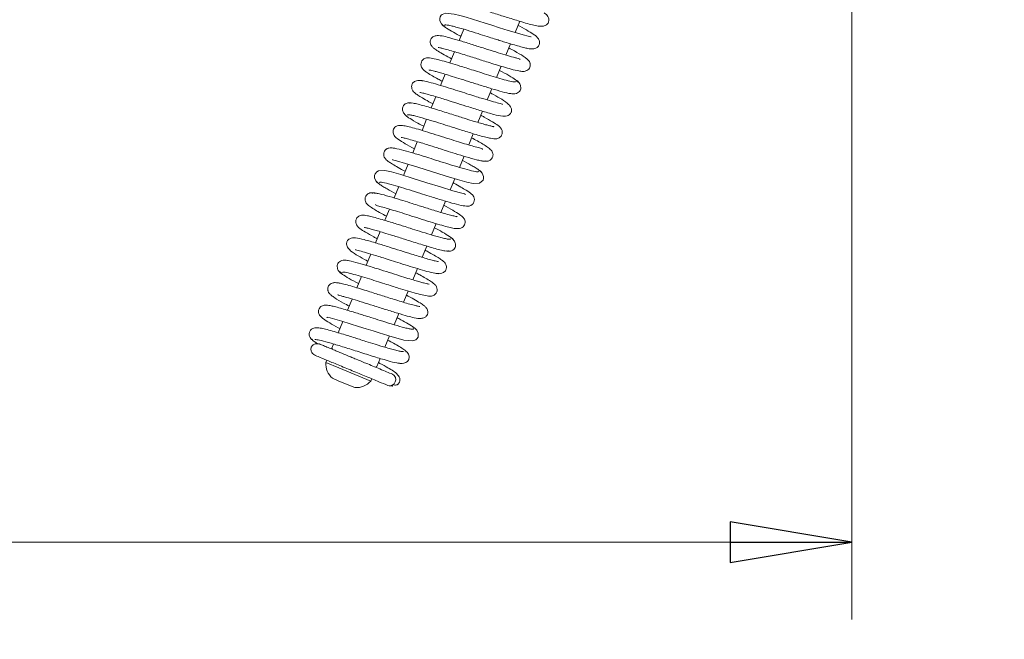
# Model space of a CAD drawing. Extents: x -4887 to -1883, y 1442 to 4138.
# Drawn here: x -3480 to -3277, y 1590 to 1717 of the extents above; entities that cross this region are included whole.
import ezdxf

# ---------------------------------------------------------------- set-up
doc = ezdxf.new("R2010")
doc.units = 0
doc.header["$LTSCALE"] = 5
doc.layers.add('LAYER4', color=30, linetype='Continuous')
doc.layers.add('SLD-0', color=7, linetype='Continuous')
doc.styles.add('STANDARD-BrunnerGroßer Text', font='ARIAL.TTF')
doc.dimstyles.new('STANDARD-Brunner-IIGroßer Text', dxfattribs={"dimscale": 5, "dimtxt": 8, "dimasz": 5, "dimexe": 3.175, "dimexo": 0, "dimgap": 0.762, "dimtad": 1, "dimdec": 0, "dimrnd": 1e-08, "dimtxsty": 'STANDARD-BrunnerGroßer Text', "dimblk": 'Filled-1', "dimcen": 0.09, "dimdle": 10, "dimclrd": 7, "dimclre": 7, "dimclrt": 7, "dimadec": 1, "dimazin": 2, "dimtfac": 0.666667, "dimtdec": 0, "dimtmove": 0, "dimatfit": 3, "dimldrblk": 'Filled-1', "dimfxl": 1, "dimtolj": 1, "dimlwd": 15, "dimlwe": 15, "dimarcsym": 0})

# ---------------------------------------------------------------- blocks, each defined once
blk = doc.blocks.new('Filled-1')
at = {"color": 0}
for p, q in [((0, 0), (-1, 0.1667)), ((-1, 0.1667), (-1, -0.1667)), ((-1, 0), (0, 0)), ((-1, -0.1667), (0, 0))]:
    blk.add_line(p, q, dxfattribs=at)
at = {"color": 0, "flags": 128}
blk.add_lwpolyline([(-1, -0.1667), (0, 0), (-1, 0.1667), (-1, -0.1667)], dxfattribs=at)
at = {"color": 0}
blk.add_solid([(-1, -0.1667), (0, 0), (-1, 0.1667), (-1, -0.1667)], dxfattribs=at)
blk = doc.blocks.new('*D26')
at = {"layer": 'Defpoints', "color": 0}
for p in [(-3175.63, 1948.83), (-4637.27, 1937.65), (-3175.63, 1458.1)]:
    blk.add_point(p, dxfattribs=at)
at = {"layer": 'SLD-0', "color": 7, "lineweight": 15}
for p, q in [((-3175.63, 1948.83), (-3175.63, 1442.23)), ((-4637.27, 1937.65), (-4637.27, 1442.23)), ((-4612.27, 1458.1), (-3200.63, 1458.1))]:
    blk.add_line(p, q, dxfattribs=at)
at = {"layer": 'SLD-0', "color": 7, "lineweight": 15, "xscale": 25, "yscale": 25, "zscale": 25, "rotation": 180}
blk.add_blockref('Filled-1', (-4637.27, 1458.1), dxfattribs=at)
at = {"layer": 'SLD-0', "color": 7, "lineweight": 15, "xscale": 25, "yscale": 25, "zscale": 25}
blk.add_blockref('Filled-1', (-3175.63, 1458.1), dxfattribs=at)
at = {"layer": 'SLD-0', "color": 7, "lineweight": 15, "insert": (-3889.34, 1502.76), "char_height": 40, "attachment_point": 2, "style": 'STANDARD-BrunnerGroßer Text'}
blk.add_mtext('\\A1;1462', dxfattribs=at)
blk = doc.blocks.new('*D28')
at = {"layer": 'Defpoints', "color": 0}
for p in [(-4523.64, 1840.34), (-3308.64, 1840.34), (-3308.64, 1609.59)]:
    blk.add_point(p, dxfattribs=at)
at = {"layer": 'SLD-0', "color": 7, "lineweight": 15}
for p, q in [((-4523.64, 1840.34), (-4523.64, 1593.71)), ((-3308.64, 1840.34), (-3308.64, 1593.71)), ((-4498.64, 1609.59), (-3333.64, 1609.59))]:
    blk.add_line(p, q, dxfattribs=at)
at = {"layer": 'SLD-0', "color": 7, "lineweight": 15, "xscale": 25, "yscale": 25, "zscale": 25, "rotation": 180}
blk.add_blockref('Filled-1', (-4523.64, 1609.59), dxfattribs=at)
at = {"layer": 'SLD-0', "color": 7, "lineweight": 15, "xscale": 25, "yscale": 25, "zscale": 25}
blk.add_blockref('Filled-1', (-3308.64, 1609.59), dxfattribs=at)
at = {"layer": 'SLD-0', "color": 7, "lineweight": 15, "insert": (-3887.74, 1654.24), "char_height": 40, "attachment_point": 2, "style": 'STANDARD-BrunnerGroßer Text'}
blk.add_mtext('\\A1;1215', dxfattribs=at)
blk = doc.blocks.new('*D29')
at = {"layer": 'Defpoints', "color": 0}
for p in [(-4570.09, 1790.34), (-3262.19, 1790.34), (-4570.09, 1534.64)]:
    blk.add_point(p, dxfattribs=at)
at = {"layer": 'LAYER4', "color": 7, "lineweight": 15}
for p, q in [((-4570.09, 1790.34), (-4570.09, 1518.77)), ((-3262.19, 1790.34), (-3262.19, 1518.77)), ((-3287.19, 1534.64), (-4545.09, 1534.64))]:
    blk.add_line(p, q, dxfattribs=at)
at = {"layer": 'LAYER4', "color": 7, "lineweight": 15, "xscale": 25, "yscale": 25, "zscale": 25, "rotation": 180}
blk.add_blockref('Filled-1', (-4570.09, 1534.64), dxfattribs=at)
at = {"layer": 'LAYER4', "color": 7, "lineweight": 15, "xscale": 25, "yscale": 25, "zscale": 25}
blk.add_blockref('Filled-1', (-3262.19, 1534.64), dxfattribs=at)
at = {"layer": 'LAYER4', "color": 30, "lineweight": 15, "insert": (-3890.93, 1579.33), "char_height": 40, "attachment_point": 2, "style": 'STANDARD-BrunnerGroßer Text'}
blk.add_mtext('\\A1;1308', dxfattribs=at)

msp = doc.modelspace()

# ---------------------------------------------------------------- linework, layer by layer
at = {"color": 7, "lineweight": 15}
for p, q in [((-3377.82, 1714.3), (-3376.86, 1716.61)), ((-3388.36, 1714.97), (-3389.32, 1712.66)), ((-3379.73, 1709.68), (-3378.77, 1711.99)), ((-3390.27, 1710.35), (-3391.23, 1708.05)), ((-3381.64, 1705.06), (-3380.69, 1707.37)), ((-3392.19, 1705.73), (-3393.14, 1703.43)), ((-3383.56, 1700.44), (-3382.6, 1702.75)), ((-3394.1, 1701.11), (-3395.06, 1698.81)), ((-3385.47, 1695.82), (-3384.51, 1698.13)), ((-3396.02, 1696.49), (-3396.97, 1694.19)), ((-3387.38, 1691.2), (-3386.43, 1693.51)), ((-3397.93, 1691.87), (-3398.88, 1689.57)), ((-3399.84, 1687.25), (-3400.8, 1684.95)), ((-3389.29, 1686.59), (-3388.34, 1688.89)), ((-3391.21, 1681.97), (-3390.25, 1684.27)), ((-3401.76, 1682.63), (-3402.71, 1680.33)), ((-3393.12, 1677.35), (-3392.17, 1679.65)), ((-3403.67, 1678.02), (-3404.62, 1675.71)), ((-3395.04, 1672.73), (-3394.08, 1675.03)), ((-3405.58, 1673.4), (-3406.54, 1671.09)), ((-3396.95, 1668.11), (-3395.99, 1670.41)), ((-3407.5, 1668.77), (-3408.45, 1666.47)), ((-3398.86, 1663.49), (-3397.91, 1665.79)), ((-3409.41, 1664.16), (-3410.37, 1661.85)), ((-3400.78, 1658.87), (-3399.82, 1661.17)), ((-3411.32, 1659.54), (-3412.28, 1657.23)), ((-3413.24, 1654.92), (-3414.19, 1652.61)), ((-3402.69, 1654.25), (-3401.73, 1656.56)), ((-3404.6, 1649.63), (-3403.65, 1651.94)), ((-3415.15, 1650.29), (-3415.5, 1649.46)), ((-3415.5, 1649.46), (-3415.39, 1649.2)), ((-3416.53, 1646.97), (-3416.72, 1646.51)), ((-3406.26, 1645.64), (-3405.56, 1647.32)), ((-3416.72, 1646.51), (-3414.04, 1645.4)), ((-3414.04, 1645.4), (-3407.48, 1642.68)), ((-3406.52, 1645.53), (-3406.26, 1645.64)), ((-3415.37, 1643.24), (-3414.03, 1642.69)), ((-3414.03, 1642.69), (-3410.75, 1641.33)), ((-3407.48, 1642.68), (-3407.29, 1643.14))]:
    msp.add_line(p, q, dxfattribs=at)
at = {"color": 7, "lineweight": 15, "flags": 128}
for points in [[(-3374.51, 1713.42), (-3374.51, 1713.42), (-3374.61, 1713.45), (-3375.19, 1713.57), (-3376.17, 1713.83), (-3377.57, 1714.23), (-3379.3, 1714.75), (-3381.04, 1715.29), (-3382.63, 1715.8), (-3384.01, 1716.23), (-3385.27, 1716.63), (-3387.93, 1717.44), (-3389.21, 1717.81), (-3390.36, 1718.1), (-3392.16, 1718.29), (-3392.83, 1718.04), (-3393.01, 1717.89), (-3393.26, 1717.5), (-3393.32, 1717.2), (-3393.29, 1716.73), (-3392.99, 1716.08), (-3392.68, 1715.73), (-3392.24, 1715.44), (-3392.24, 1715.44)], [(-3402.99, 1688.18), (-3403.01, 1688.17), (-3402.78, 1688.09), (-3402.23, 1687.94), (-3400.39, 1687.42), (-3397.86, 1686.65), (-3395.04, 1685.76), (-3392.22, 1684.87), (-3389.7, 1684.11), (-3387.79, 1683.57), (-3386.46, 1683.28), (-3385.13, 1683.36), (-3384.43, 1683.98), (-3384.33, 1684.28), (-3384.33, 1684.75), (-3384.59, 1685.4), (-3384.88, 1685.74), (-3385.29, 1686.01), (-3385.29, 1686.01)], [(-3388.05, 1681.04), (-3388.04, 1681.05), (-3388.26, 1681.13), (-3388.81, 1681.28), (-3390.64, 1681.8), (-3393.17, 1682.56), (-3395.99, 1683.45), (-3398.81, 1684.34), (-3401.33, 1685.11), (-3403.25, 1685.65), (-3404.59, 1685.94), (-3405.92, 1685.86), (-3406.27, 1685.67), (-3406.62, 1685.24), (-3406.72, 1684.94), (-3406.72, 1684.47), (-3406.46, 1683.82), (-3406.17, 1683.49), (-3405.76, 1683.21), (-3405.76, 1683.21)], [(-3416.54, 1655.8), (-3416.54, 1655.8), (-3416.44, 1655.77), (-3415.85, 1655.64), (-3414.87, 1655.39), (-3413.47, 1654.99), (-3411.74, 1654.46), (-3410, 1653.92), (-3408.41, 1653.42), (-3407.03, 1652.98), (-3405.77, 1652.58), (-3403.12, 1651.78), (-3401.84, 1651.41), (-3400.69, 1651.11), (-3398.89, 1650.93), (-3398.22, 1651.18), (-3398.04, 1651.33), (-3397.79, 1651.72), (-3397.73, 1652.02), (-3397.77, 1652.49), (-3398.06, 1653.14), (-3398.38, 1653.49), (-3398.81, 1653.78), (-3398.81, 1653.78)]]:
    msp.add_lwpolyline(points, dxfattribs=at)
at = {"color": 7, "lineweight": 15}
for centre, radius, start, end in [((-3412.73, 1646.25), 4, 176.2722, 228.7278), ((-3410.49, 1645.32), 4, 266.2722, 318.7278), ((-3403.61, 1642.97), 1.25, 251.1441, 63.8453)]:
    msp.add_arc(centre, radius, start, end, dxfattribs=at)
for points, knots in [([(-3390.27, 1720.48), (-3390.13, 1720.48), (-3389.85, 1720.49), (-3388.98, 1720.3), (-3387.94, 1720.03), (-3386.49, 1719.61), (-3384.67, 1719.05), (-3382.75, 1718.45), (-3381.25, 1717.97), (-3379.95, 1717.56), (-3378.6, 1717.14), (-3377.12, 1716.68), (-3375.61, 1716.23), (-3374.28, 1715.87), (-3373.16, 1715.62), (-3372.24, 1715.55), (-3371.63, 1715.7), (-3371.28, 1715.96), (-3371.08, 1716.2), (-3370.91, 1716.59), (-3370.87, 1717.05), (-3371.04, 1717.56), (-3371.4, 1718.03), (-3371.7, 1718.22), (-3371.86, 1718.32)], [0, 0, 0, 0, 0.064521, 0.124309, 0.179298, 0.229393, 0.314485, 0.379471, 0.424047, 0.463041, 0.50881, 0.561467, 0.621101, 0.687122, 0.748972, 0.804048, 0.852499, 0.873313, 0.890195, 0.903803, 0.924835, 0.957331, 0.977654, 1, 1, 1, 1]), ([(-3392.85, 1715.93), (-3392.68, 1715.77), (-3392.38, 1715.45), (-3391.01, 1714.62), (-3389.83, 1713.96), (-3389.09, 1713.57), (-3388.97, 1713.51)], [0, 0, 0, 0, 0.35887, 0.674291, 0.946847, 1, 1, 1, 1]), ([(-3392.32, 1715.77), (-3392.31, 1715.81), (-3392.31, 1715.91), (-3391.85, 1715.87), (-3391.08, 1715.72), (-3389.79, 1715.39), (-3387.92, 1714.85), (-3385.64, 1714.14), (-3383.72, 1713.53), (-3382.25, 1713.06), (-3381.03, 1712.68), (-3379.85, 1712.31), (-3378.57, 1711.92), (-3377.25, 1711.54), (-3376.11, 1711.23), (-3375.03, 1710.99), (-3374.41, 1710.9), (-3373.76, 1710.97), (-3373.23, 1711.26), (-3372.94, 1711.68), (-3372.78, 1712.14), (-3372.84, 1712.72), (-3373.26, 1713.33), (-3373.99, 1713.94), (-3375.03, 1714.56), (-3376.31, 1715.29), (-3377.1, 1715.71), (-3377.21, 1715.77)], [0, 0, 0, 0, 0.031329, 0.080456, 0.126495, 0.169399, 0.245454, 0.308758, 0.359077, 0.396244, 0.424054, 0.456078, 0.493548, 0.53657, 0.583368, 0.624079, 0.682758, 0.703041, 0.727276, 0.740281, 0.753717, 0.786427, 0.821434, 0.855615, 0.923181, 0.989126, 1, 1, 1, 1]), ([(-3376.79, 1708.78), (-3376.83, 1708.82), (-3376.9, 1708.9), (-3377.42, 1709.03), (-3378.37, 1709.28), (-3379.79, 1709.69), (-3381.84, 1710.32), (-3384.16, 1711.05), (-3386.68, 1711.85), (-3389.07, 1712.6), (-3391.08, 1713.18), (-3392.53, 1713.57), (-3393.74, 1713.75), (-3394.6, 1713.54), (-3395.04, 1713.22), (-3395.3, 1712.63), (-3395.27, 1712.01), (-3395.04, 1711.59), (-3394.83, 1711.33), (-3394.43, 1710.97), (-3393.65, 1710.44), (-3392.51, 1709.77), (-3391.41, 1709.17), (-3390.88, 1708.89)], [0, 0, 0, 0, 0.036102, 0.070594, 0.103756, 0.167622, 0.228836, 0.294255, 0.365768, 0.44083, 0.509669, 0.571506, 0.638031, 0.677562, 0.712913, 0.737069, 0.758359, 0.776164, 0.791591, 0.830522, 0.881065, 0.943478, 1, 1, 1, 1]), ([(-3393.63, 1711.24), (-3393.63, 1711.23), (-3393.61, 1711.22), (-3393.32, 1711.18), (-3392.69, 1711.03), (-3391.63, 1710.75), (-3390.25, 1710.35), (-3388.76, 1709.89), (-3387.32, 1709.44), (-3385.97, 1709.02), (-3384.67, 1708.6), (-3383.29, 1708.17), (-3381.76, 1707.69), (-3380.14, 1707.2), (-3378.46, 1706.72), (-3377.16, 1706.4), (-3376.41, 1706.31), (-3376.01, 1706.31), (-3375.62, 1706.39), (-3375.2, 1706.6), (-3374.88, 1706.98), (-3374.74, 1707.34), (-3374.71, 1707.7), (-3374.75, 1707.95), (-3374.84, 1708.22), (-3375.05, 1708.55), (-3375.47, 1708.95), (-3376.35, 1709.58), (-3377.55, 1710.3), (-3378.73, 1710.93), (-3379.12, 1711.14)], [0, 0, 0, 0, 0.015435, 0.045955, 0.085847, 0.135182, 0.186028, 0.232332, 0.27396, 0.310843, 0.344035, 0.381704, 0.425566, 0.47571, 0.532083, 0.605904, 0.655282, 0.674448, 0.689885, 0.707019, 0.72463, 0.739452, 0.75244, 0.759918, 0.770012, 0.798323, 0.837342, 0.879501, 0.960021, 1, 1, 1, 1]), ([(-3377.61, 1704.23), (-3377.72, 1704.18), (-3377.91, 1704.09), (-3379.17, 1704.36), (-3380.84, 1704.82), (-3382.71, 1705.38), (-3384.59, 1705.97), (-3386.34, 1706.52), (-3387.86, 1707), (-3389.45, 1707.5), (-3391.14, 1708.03), (-3392.95, 1708.56), (-3394.55, 1708.96), (-3395.59, 1709.12), (-3396.23, 1709.08), (-3396.72, 1708.79), (-3397.04, 1708.44), (-3397.21, 1707.99), (-3397.19, 1707.43), (-3396.97, 1706.98), (-3396.75, 1706.72), (-3396.43, 1706.42), (-3395.82, 1705.99), (-3394.89, 1705.42), (-3393.84, 1704.83), (-3393.09, 1704.43), (-3392.8, 1704.27)], [0, 0, 0, 0, 0.072724, 0.14086, 0.203439, 0.260409, 0.311683, 0.357208, 0.396908, 0.430756, 0.484669, 0.540572, 0.602187, 0.666104, 0.710104, 0.723527, 0.737204, 0.755274, 0.774792, 0.791615, 0.806491, 0.835083, 0.875061, 0.926309, 0.970592, 1, 1, 1, 1]), ([(-3395.53, 1706.62), (-3395.53, 1706.62), (-3395.6, 1706.6), (-3395.28, 1706.59), (-3394.63, 1706.42), (-3393.63, 1706.16), (-3392.56, 1705.85), (-3391.15, 1705.42), (-3389.37, 1704.87), (-3387.27, 1704.2), (-3384.93, 1703.46), (-3382.52, 1702.71), (-3380.39, 1702.1), (-3379.02, 1701.75), (-3378.79, 1701.77), (-3378.74, 1701.78)], [0, 0, 0, 0, 0.000059, 0.063349, 0.150601, 0.20364, 0.265378, 0.336671, 0.417643, 0.508334, 0.608872, 0.719285, 0.839706, 0.970188, 1, 1, 1, 1]), ([(-3377.24, 1704.08), (-3377.33, 1704.23), (-3377.5, 1704.5), (-3379.01, 1705.42), (-3380.27, 1706.12), (-3381.03, 1706.53), (-3381.03, 1706.53)], [0, 0, 0, 0, 0.365146, 0.698004, 0.998837, 1, 1, 1, 1]), ([(-3396.82, 1704.37), (-3397.07, 1704.42), (-3397.53, 1704.52), (-3398.25, 1704.4), (-3398.74, 1704.09), (-3398.96, 1703.78), (-3399.1, 1703.39), (-3399.12, 1702.99), (-3398.96, 1702.45), (-3398.66, 1702.09), (-3398.28, 1701.75), (-3397.62, 1701.3), (-3396.59, 1700.68), (-3395.59, 1700.11), (-3394.85, 1699.72), (-3394.71, 1699.65)], [0, 0, 0, 0, 0.068145, 0.128903, 0.221869, 0.276044, 0.301443, 0.348186, 0.391705, 0.464345, 0.552656, 0.665337, 0.802266, 0.962156, 1, 1, 1, 1]), ([(-3380.41, 1699.52), (-3380.41, 1699.54), (-3380.4, 1699.6), (-3381.13, 1699.74), (-3382.56, 1700.15), (-3384.24, 1700.64), (-3385.82, 1701.13), (-3387.36, 1701.62), (-3389.17, 1702.19), (-3391.18, 1702.83), (-3393.27, 1703.47), (-3395.24, 1704.04), (-3396.88, 1704.45), (-3397.35, 1704.45), (-3397.59, 1704.45)], [0, 0, 0, 0, 0.021009, 0.1232272, 0.2172074, 0.3059941, 0.360589, 0.4241406, 0.4967661, 0.5785558, 0.6696365, 0.770131, 0.8802184, 1, 1, 1, 1]), ([(-3378.83, 1701.79), (-3378.61, 1701.75), (-3378.18, 1701.65), (-3377.56, 1701.76), (-3377.08, 1702.02), (-3376.79, 1702.38), (-3376.66, 1702.74), (-3376.66, 1703.28), (-3376.9, 1703.86), (-3377.29, 1704.3), (-3377.56, 1704.46), (-3377.7, 1704.54)], [0, 0, 0, 0, 0.109999, 0.226671, 0.346277, 0.466007, 0.585935, 0.714132, 0.853038, 0.926164, 1, 1, 1, 1]), ([(-3397.43, 1702), (-3397.43, 1702), (-3397.46, 1701.99), (-3397.25, 1701.96), (-3396.79, 1701.86), (-3395.91, 1701.64), (-3394.7, 1701.3), (-3393.33, 1700.88), (-3391.66, 1700.37), (-3389.66, 1699.73), (-3387.19, 1698.95), (-3385.09, 1698.3), (-3383.39, 1697.79), (-3381.87, 1697.38), (-3380.51, 1697.05), (-3379.44, 1697.12), (-3378.93, 1697.48), (-3378.72, 1697.74), (-3378.56, 1698.13), (-3378.55, 1698.43), (-3378.68, 1698.94), (-3379.27, 1699.73), (-3380.52, 1700.57), (-3381.79, 1701.29), (-3382.72, 1701.78), (-3382.95, 1701.91)], [0, 0, 0, 0, 0.007632, 0.034953, 0.070673, 0.114945, 0.164777, 0.210282, 0.250548, 0.314911, 0.377285, 0.453681, 0.497398, 0.544521, 0.627427, 0.689939, 0.712225, 0.726932, 0.737571, 0.758116, 0.790438, 0.831452, 0.907201, 0.976543, 1, 1, 1, 1]), ([(-3399.11, 1699.77), (-3399.25, 1699.81), (-3399.52, 1699.88), (-3399.98, 1699.84), (-3400.34, 1699.69), (-3400.71, 1699.4), (-3400.95, 1699.03), (-3401.03, 1698.47), (-3400.76, 1697.73), (-3400.33, 1697.22), (-3400, 1697.02), (-3399.83, 1696.91)], [0, 0, 0, 0, 0.07187, 0.136213, 0.23813, 0.28378, 0.410732, 0.641167, 0.805227, 0.899716, 1, 1, 1, 1]), ([(-3382.25, 1694.94), (-3382.25, 1694.95), (-3382.23, 1694.97), (-3382.45, 1695), (-3382.99, 1695.13), (-3383.86, 1695.35), (-3384.95, 1695.66), (-3386.33, 1696.08), (-3388.18, 1696.65), (-3390.66, 1697.44), (-3393.04, 1698.19), (-3395.02, 1698.8), (-3396.51, 1699.24), (-3397.84, 1699.6), (-3398.86, 1699.82), (-3399.46, 1699.88), (-3399.46, 1699.76), (-3399.46, 1699.71)], [0, 0, 0, 0, 0.01062, 0.039523, 0.098247, 0.156391, 0.213746, 0.272821, 0.349231, 0.445696, 0.562369, 0.628656, 0.700161, 0.776942, 0.859025, 0.94649, 1, 1, 1, 1]), ([(-3400.43, 1697.37), (-3400.24, 1697.2), (-3399.85, 1696.86), (-3398.48, 1696.04), (-3397.19, 1695.34), (-3396.62, 1695.03)], [0, 0, 0, 0, 0.351326, 0.717511, 1, 1, 1, 1]), ([(-3399.95, 1697.29), (-3399.96, 1697.32), (-3399.99, 1697.42), (-3399.63, 1697.41), (-3398.95, 1697.3), (-3397.75, 1697), (-3395.97, 1696.49), (-3393.73, 1695.8), (-3391.83, 1695.2), (-3390.35, 1694.73), (-3389.12, 1694.34), (-3387.89, 1693.95), (-3386.52, 1693.53), (-3385.09, 1693.11), (-3383.84, 1692.77), (-3382.91, 1692.56), (-3382.27, 1692.46), (-3381.86, 1692.45), (-3381.41, 1692.5), (-3380.76, 1692.85), (-3380.43, 1693.53), (-3380.51, 1694.46), (-3381.31, 1695.24), (-3382.4, 1695.92), (-3383.74, 1696.69), (-3384.63, 1697.17), (-3384.86, 1697.29)], [0, 0, 0, 0, 0.019502, 0.068505, 0.114446, 0.157273, 0.233226, 0.296474, 0.346765, 0.383917, 0.411888, 0.444837, 0.484052, 0.52965, 0.579614, 0.62274, 0.657335, 0.683327, 0.703298, 0.727379, 0.753015, 0.780973, 0.843141, 0.910884, 0.976987, 1, 1, 1, 1]), ([(-3384.52, 1690.26), (-3384.53, 1690.29), (-3384.56, 1690.41), (-3385.05, 1690.54), (-3386.3, 1690.88), (-3387.77, 1691.32), (-3389.51, 1691.85), (-3391.46, 1692.47), (-3393.6, 1693.15), (-3395.77, 1693.83), (-3397.71, 1694.42), (-3399.29, 1694.85), (-3400.42, 1695.13), (-3401.35, 1695.26), (-3402.09, 1695.13), (-3402.52, 1694.89), (-3402.82, 1694.52), (-3402.96, 1693.97), (-3402.89, 1693.48), (-3402.66, 1693.04), (-3402.44, 1692.82), (-3401.92, 1692.36), (-3400.88, 1691.71), (-3399.61, 1690.98), (-3398.71, 1690.5), (-3398.54, 1690.41)], [0, 0, 0, 0, 0.018193, 0.074871, 0.127257, 0.179339, 0.231529, 0.286811, 0.346666, 0.411112, 0.474872, 0.533263, 0.586453, 0.640244, 0.669691, 0.699368, 0.723382, 0.742769, 0.760967, 0.776293, 0.800648, 0.834937, 0.90951, 0.9822, 1, 1, 1, 1]), ([(-3401.28, 1692.76), (-3401.27, 1692.76), (-3401.22, 1692.74), (-3400.79, 1692.66), (-3399.96, 1692.46), (-3398.69, 1692.11), (-3397.24, 1691.67), (-3395.86, 1691.24), (-3394.63, 1690.86), (-3393.38, 1690.46), (-3391.89, 1689.99), (-3389.97, 1689.38), (-3387.74, 1688.7), (-3385.99, 1688.21), (-3384.82, 1687.93), (-3384.17, 1687.84), (-3383.83, 1687.85), (-3383.88, 1687.95), (-3383.89, 1687.97)], [0, 0, 0, 0, 0.031557, 0.081493, 0.146234, 0.221243, 0.288485, 0.345879, 0.393251, 0.433961, 0.489622, 0.564083, 0.657524, 0.770171, 0.834032, 0.902879, 0.976741, 1, 1, 1, 1]), ([(-3384.47, 1687.93), (-3384.2, 1687.88), (-3383.73, 1687.79), (-3383.2, 1687.93), (-3382.79, 1688.18), (-3382.54, 1688.51), (-3382.41, 1688.84), (-3382.36, 1689.26), (-3382.45, 1689.64), (-3382.74, 1690.15), (-3383.23, 1690.56), (-3384.16, 1691.21), (-3385.28, 1691.85), (-3386.15, 1692.33), (-3386.68, 1692.62), (-3386.78, 1692.67)], [0, 0, 0, 0, 0.084861, 0.148176, 0.188012, 0.234203, 0.264168, 0.303175, 0.353878, 0.416041, 0.568097, 0.714546, 0.848935, 0.972798, 1, 1, 1, 1]), ([(-3385.27, 1685.72), (-3385.46, 1685.69), (-3385.81, 1685.64), (-3387.55, 1686.07), (-3389.69, 1686.69), (-3391.95, 1687.4), (-3394.07, 1688.07), (-3395.91, 1688.65), (-3397.4, 1689.12), (-3399.01, 1689.61), (-3400.81, 1690.14), (-3402.33, 1690.5), (-3403.24, 1690.61), (-3403.73, 1690.59), (-3404.03, 1690.5), (-3404.21, 1690.41), (-3404.36, 1690.31), (-3404.6, 1690.08), (-3404.79, 1689.75), (-3404.89, 1689.23), (-3404.74, 1688.7), (-3404.5, 1688.34), (-3404.28, 1688.12), (-3403.89, 1687.8), (-3403.24, 1687.36), (-3402.2, 1686.75), (-3401.22, 1686.2), (-3400.55, 1685.84), (-3400.45, 1685.79)], [0, 0, 0, 0, 0.084866, 0.162674, 0.233293, 0.296593, 0.352506, 0.400909, 0.441757, 0.475154, 0.540981, 0.614719, 0.653173, 0.683961, 0.705967, 0.713648, 0.719176, 0.729187, 0.743079, 0.761511, 0.780305, 0.79648, 0.817298, 0.847572, 0.887197, 0.936099, 0.990105, 1, 1, 1, 1]), ([(-3384.91, 1685.58), (-3384.9, 1685.63), (-3384.89, 1685.74), (-3385.31, 1686.08), (-3385.98, 1686.53), (-3387.02, 1687.14), (-3388.06, 1687.71), (-3388.69, 1688.05)], [0, 0, 0, 0, 0.18442, 0.377184, 0.559736, 0.732053, 1, 1, 1, 1]), ([(-3406.14, 1683.64), (-3406.15, 1683.59), (-3406.16, 1683.48), (-3405.75, 1683.14), (-3405.08, 1682.7), (-3404.04, 1682.08), (-3403, 1681.51), (-3402.36, 1681.17)], [0, 0, 0, 0, 0.182932, 0.375668, 0.558194, 0.730485, 1, 1, 1, 1]), ([(-3405.78, 1683.5), (-3405.59, 1683.53), (-3405.24, 1683.58), (-3403.49, 1683.15), (-3401.36, 1682.52), (-3399.09, 1681.82), (-3396.97, 1681.15), (-3394.71, 1680.43), (-3392.46, 1679.73), (-3390.24, 1679.08), (-3388.46, 1678.66), (-3387.5, 1678.58), (-3387.01, 1678.72), (-3386.66, 1678.9), (-3386.26, 1679.38), (-3386.17, 1679.98), (-3386.38, 1680.75), (-3386.91, 1681.22), (-3387.67, 1681.78), (-3388.99, 1682.55), (-3389.92, 1683.07), (-3390.54, 1683.4), (-3390.6, 1683.43)], [0, 0, 0, 0, 0.084951, 0.162842, 0.23354, 0.296916, 0.352903, 0.401376, 0.475519, 0.541347, 0.615006, 0.684146, 0.706204, 0.719446, 0.743188, 0.761619, 0.780783, 0.819314, 0.892148, 0.943036, 0.994126, 1, 1, 1, 1]), ([(-3406.59, 1681.29), (-3406.86, 1681.34), (-3407.33, 1681.43), (-3407.86, 1681.29), (-3408.26, 1681.03), (-3408.51, 1680.71), (-3408.64, 1680.38), (-3408.69, 1679.96), (-3408.6, 1679.58), (-3408.32, 1679.07), (-3407.83, 1678.66), (-3406.89, 1678.02), (-3405.78, 1677.37), (-3404.91, 1676.89), (-3404.38, 1676.6), (-3404.28, 1676.55)], [0, 0, 0, 0, 0.084265, 0.147241, 0.187021, 0.233272, 0.263281, 0.302335, 0.353046, 0.415165, 0.567024, 0.713359, 0.847743, 0.971709, 1, 1, 1, 1]), ([(-3389.77, 1676.46), (-3389.79, 1676.46), (-3389.83, 1676.48), (-3390.26, 1676.56), (-3391.09, 1676.76), (-3392.36, 1677.11), (-3393.8, 1677.54), (-3395.18, 1677.97), (-3396.41, 1678.36), (-3397.66, 1678.75), (-3399.15, 1679.23), (-3401.07, 1679.83), (-3403.3, 1680.51), (-3405.05, 1681.01), (-3406.22, 1681.28), (-3406.88, 1681.38), (-3407.22, 1681.37), (-3407.17, 1681.27), (-3407.16, 1681.25)], [0, 0, 0, 0, 0.031643, 0.081528, 0.146159, 0.22101, 0.288125, 0.345433, 0.392761, 0.433466, 0.489131, 0.563594, 0.657037, 0.769681, 0.83354, 0.902383, 0.97624, 1, 1, 1, 1]), ([(-3406.54, 1678.96), (-3406.53, 1678.93), (-3406.49, 1678.81), (-3406, 1678.68), (-3404.75, 1678.34), (-3403.27, 1677.9), (-3401.53, 1677.36), (-3399.58, 1676.75), (-3397.44, 1676.07), (-3395.27, 1675.39), (-3393.33, 1674.8), (-3391.75, 1674.36), (-3390.63, 1674.09), (-3389.7, 1673.96), (-3388.97, 1674.09), (-3388.53, 1674.33), (-3388.23, 1674.7), (-3388.09, 1675.25), (-3388.16, 1675.74), (-3388.39, 1676.18), (-3388.61, 1676.4), (-3389.13, 1676.86), (-3390.18, 1677.51), (-3391.45, 1678.24), (-3392.34, 1678.72), (-3392.52, 1678.81)], [0, 0, 0, 0, 0.01946, 0.076085, 0.128429, 0.180466, 0.232612, 0.287847, 0.347651, 0.412043, 0.475748, 0.534089, 0.587234, 0.640887, 0.670198, 0.699712, 0.723635, 0.742999, 0.761175, 0.776479, 0.800802, 0.835081, 0.909677, 0.982412, 1, 1, 1, 1]), ([(-3391.1, 1671.93), (-3391.09, 1671.9), (-3391.06, 1671.8), (-3391.42, 1671.81), (-3392.1, 1671.92), (-3393.29, 1672.21), (-3395.07, 1672.73), (-3397.31, 1673.42), (-3399.21, 1674.02), (-3400.68, 1674.49), (-3401.92, 1674.88), (-3403.15, 1675.26), (-3404.53, 1675.68), (-3405.96, 1676.11), (-3407.21, 1676.45), (-3408.14, 1676.66), (-3408.78, 1676.76), (-3409.19, 1676.77), (-3409.64, 1676.72), (-3410.29, 1676.37), (-3410.62, 1675.69), (-3410.54, 1674.76), (-3409.74, 1673.98), (-3408.66, 1673.31), (-3407.32, 1672.54), (-3406.42, 1672.06), (-3406.19, 1671.93)], [0, 0, 0, 0, 0.019143, 0.06814, 0.114077, 0.156899, 0.232846, 0.29609, 0.34638, 0.383531, 0.411507, 0.444485, 0.483758, 0.529444, 0.579517, 0.622725, 0.657363, 0.683359, 0.703303, 0.727367, 0.752978, 0.780791, 0.842749, 0.910499, 0.976607, 1, 1, 1, 1]), ([(-3408.8, 1674.28), (-3408.8, 1674.27), (-3408.82, 1674.25), (-3408.6, 1674.22), (-3408.06, 1674.09), (-3407.19, 1673.86), (-3406.1, 1673.55), (-3404.71, 1673.14), (-3402.86, 1672.56), (-3400.38, 1671.78), (-3398, 1671.02), (-3396.02, 1670.42), (-3394.54, 1669.98), (-3393.2, 1669.62), (-3392.18, 1669.4), (-3391.58, 1669.34), (-3391.59, 1669.46), (-3391.59, 1669.51)], [0, 0, 0, 0, 0.01087, 0.039812, 0.098554, 0.156714, 0.214084, 0.27317, 0.349595, 0.44608, 0.562779, 0.629081, 0.700604, 0.777404, 0.859509, 0.946998, 1, 1, 1, 1]), ([(-3390.63, 1671.85), (-3390.82, 1672.02), (-3391.21, 1672.37), (-3392.58, 1673.19), (-3393.87, 1673.88), (-3394.43, 1674.19)], [0, 0, 0, 0, 0.351995, 0.718887, 1, 1, 1, 1]), ([(-3393.62, 1667.21), (-3393.62, 1667.22), (-3393.6, 1667.23), (-3393.8, 1667.26), (-3394.27, 1667.36), (-3395.13, 1667.58), (-3396.34, 1667.92), (-3397.71, 1668.33), (-3399.38, 1668.85), (-3401.38, 1669.48), (-3403.85, 1670.26), (-3405.95, 1670.92), (-3407.66, 1671.42), (-3409.18, 1671.84), (-3410.54, 1672.17), (-3411.61, 1672.1), (-3412.13, 1671.74), (-3412.33, 1671.48), (-3412.49, 1671.09), (-3412.5, 1670.79), (-3412.37, 1670.28), (-3411.78, 1669.49), (-3410.54, 1668.65), (-3409.27, 1667.94), (-3408.34, 1667.44), (-3408.1, 1667.31)], [0, 0, 0, 0, 0.007638, 0.034936, 0.070608, 0.114807, 0.164551, 0.209986, 0.250202, 0.314528, 0.376929, 0.453406, 0.497185, 0.544384, 0.627406, 0.689949, 0.712232, 0.72694, 0.737572, 0.758062, 0.790283, 0.831172, 0.906815, 0.976163, 1, 1, 1, 1]), ([(-3391.94, 1669.45), (-3391.8, 1669.41), (-3391.53, 1669.34), (-3391.07, 1669.38), (-3390.71, 1669.53), (-3390.34, 1669.82), (-3390.1, 1670.19), (-3390.02, 1670.75), (-3390.3, 1671.49), (-3390.72, 1672), (-3391.05, 1672.2), (-3391.22, 1672.31)], [0, 0, 0, 0, 0.07172, 0.135935, 0.237676, 0.283291, 0.41031, 0.640941, 0.805119, 0.899663, 1, 1, 1, 1]), ([(-3410.64, 1669.7), (-3410.64, 1669.68), (-3410.65, 1669.62), (-3409.91, 1669.48), (-3408.48, 1669.07), (-3406.8, 1668.57), (-3405.22, 1668.08), (-3403.67, 1667.6), (-3401.87, 1667.02), (-3399.86, 1666.39), (-3397.77, 1665.74), (-3395.81, 1665.18), (-3394.16, 1664.77), (-3393.7, 1664.77), (-3393.46, 1664.77)], [0, 0, 0, 0, 0.021433, 0.1237906, 0.2178129, 0.3065415, 0.3610896, 0.4245873, 0.4971528, 0.5788757, 0.6698843, 0.7703007, 0.8803055, 1, 1, 1, 1]), ([(-3394.23, 1664.85), (-3393.98, 1664.8), (-3393.52, 1664.7), (-3392.8, 1664.82), (-3392.32, 1665.13), (-3392.09, 1665.44), (-3391.95, 1665.83), (-3391.93, 1666.23), (-3392.1, 1666.77), (-3392.39, 1667.13), (-3392.78, 1667.47), (-3393.44, 1667.93), (-3394.47, 1668.54), (-3395.47, 1669.11), (-3396.21, 1669.5), (-3396.34, 1669.57)], [0, 0, 0, 0, 0.068075, 0.128772, 0.221645, 0.275782, 0.30119, 0.34799, 0.391609, 0.464586, 0.55321, 0.666114, 0.803182, 0.963134, 1, 1, 1, 1]), ([(-3412.22, 1667.43), (-3412.44, 1667.47), (-3412.87, 1667.57), (-3413.49, 1667.46), (-3413.97, 1667.2), (-3414.26, 1666.84), (-3414.39, 1666.48), (-3414.4, 1665.94), (-3414.16, 1665.36), (-3413.77, 1664.92), (-3413.49, 1664.76), (-3413.35, 1664.68)], [0, 0, 0, 0, 0.11019, 0.227009, 0.346708, 0.46647, 0.586363, 0.714459, 0.853216, 0.926255, 1, 1, 1, 1]), ([(-3395.52, 1662.6), (-3395.52, 1662.6), (-3395.46, 1662.62), (-3395.77, 1662.63), (-3396.43, 1662.8), (-3397.42, 1663.06), (-3398.49, 1663.37), (-3399.9, 1663.79), (-3401.67, 1664.35), (-3403.77, 1665.01), (-3406.11, 1665.75), (-3408.52, 1666.5), (-3410.66, 1667.11), (-3412.02, 1667.47), (-3412.26, 1667.44), (-3412.31, 1667.44)], [0, 0, 0, 0, 0.000086, 0.063389, 0.150584, 0.203569, 0.265259, 0.336517, 0.417467, 0.50815, 0.608693, 0.719125, 0.839578, 0.970106, 1, 1, 1, 1]), ([(-3413.81, 1665.14), (-3413.73, 1665), (-3413.56, 1664.72), (-3412.05, 1663.81), (-3410.79, 1663.1), (-3410.02, 1662.69), (-3410.02, 1662.69)], [0, 0, 0, 0, 0.364623, 0.697003, 0.997402, 1, 1, 1, 1]), ([(-3413.44, 1664.99), (-3413.34, 1665.04), (-3413.14, 1665.13), (-3411.87, 1664.86), (-3410.2, 1664.4), (-3408.32, 1663.83), (-3406.44, 1663.25), (-3404.7, 1662.7), (-3403.18, 1662.21), (-3401.59, 1661.71), (-3399.9, 1661.19), (-3398.09, 1660.66), (-3396.49, 1660.26), (-3395.45, 1660.1), (-3394.82, 1660.14), (-3394.33, 1660.43), (-3394.01, 1660.78), (-3393.84, 1661.23), (-3393.86, 1661.79), (-3394.08, 1662.24), (-3394.3, 1662.5), (-3394.62, 1662.79), (-3395.23, 1663.23), (-3396.16, 1663.8), (-3397.21, 1664.39), (-3397.96, 1664.79), (-3398.26, 1664.95)], [0, 0, 0, 0, 0.073066, 0.141204, 0.203785, 0.260757, 0.312031, 0.357556, 0.397257, 0.431106, 0.485019, 0.540929, 0.60256, 0.666487, 0.710354, 0.723648, 0.737228, 0.755273, 0.77478, 0.791583, 0.806434, 0.835029, 0.875055, 0.926395, 0.970766, 1, 1, 1, 1]), ([(-3397.42, 1657.98), (-3397.43, 1657.98), (-3397.44, 1658), (-3397.74, 1658.04), (-3398.36, 1658.19), (-3399.42, 1658.47), (-3400.79, 1658.87), (-3402.28, 1659.32), (-3403.72, 1659.77), (-3405.06, 1660.2), (-3406.37, 1660.61), (-3407.75, 1661.05), (-3409.28, 1661.52), (-3410.9, 1662.02), (-3412.39, 1662.44), (-3413.53, 1662.73), (-3414.27, 1662.87), (-3414.73, 1662.91), (-3415.04, 1662.91), (-3415.43, 1662.83), (-3415.84, 1662.62), (-3416.16, 1662.25), (-3416.31, 1661.89), (-3416.34, 1661.53), (-3416.3, 1661.28), (-3416.22, 1661.01), (-3416, 1660.67), (-3415.59, 1660.27), (-3414.71, 1659.64), (-3413.51, 1658.92), (-3412.32, 1658.29), (-3411.93, 1658.08)], [0, 0, 0, 0, 0.015492, 0.045985, 0.085814, 0.135048, 0.185789, 0.232012, 0.273584, 0.310436, 0.343623, 0.381315, 0.425228, 0.475453, 0.531935, 0.584036, 0.625234, 0.65544, 0.674583, 0.689923, 0.706866, 0.724257, 0.738963, 0.752071, 0.759673, 0.769856, 0.798233, 0.837186, 0.879252, 0.959659, 1, 1, 1, 1]), ([(-3414.26, 1660.44), (-3414.26, 1660.44), (-3414.28, 1660.37), (-3414.12, 1660.32), (-3413.63, 1660.19), (-3412.66, 1659.94), (-3411.25, 1659.52), (-3409.2, 1658.89), (-3406.88, 1658.16), (-3404.36, 1657.36), (-3401.97, 1656.62), (-3399.97, 1656.03), (-3398.52, 1655.65), (-3397.31, 1655.47), (-3396.45, 1655.68), (-3396.02, 1656), (-3395.75, 1656.59), (-3395.79, 1657.21), (-3396.01, 1657.63), (-3396.22, 1657.89), (-3396.62, 1658.25), (-3397.41, 1658.78), (-3398.54, 1659.45), (-3399.65, 1660.05), (-3400.17, 1660.33)], [0, 0, 0, 0, 0.000214, 0.036412, 0.070941, 0.104107, 0.167981, 0.229202, 0.294627, 0.366147, 0.441217, 0.510064, 0.571908, 0.638321, 0.677709, 0.712938, 0.737074, 0.758364, 0.776163, 0.791582, 0.830527, 0.881127, 0.943636, 1, 1, 1, 1]), ([(-3398.74, 1653.45), (-3398.74, 1653.41), (-3398.74, 1653.31), (-3399.2, 1653.34), (-3399.97, 1653.49), (-3401.25, 1653.82), (-3403.12, 1654.37), (-3405.4, 1655.08), (-3407.32, 1655.69), (-3408.79, 1656.15), (-3410.01, 1656.53), (-3411.19, 1656.9), (-3412.47, 1657.29), (-3413.8, 1657.68), (-3414.94, 1657.99), (-3416.02, 1658.23), (-3416.64, 1658.32), (-3417.29, 1658.25), (-3417.82, 1657.96), (-3418.11, 1657.54), (-3418.27, 1657.08), (-3418.21, 1656.5), (-3417.8, 1655.89), (-3417.06, 1655.29), (-3416.03, 1654.66), (-3414.75, 1653.94), (-3413.96, 1653.51), (-3413.84, 1653.45)], [0, 0, 0, 0, 0.030975, 0.080097, 0.126133, 0.169034, 0.245085, 0.308386, 0.358704, 0.395871, 0.423686, 0.45574, 0.493267, 0.536376, 0.583282, 0.624073, 0.682798, 0.703056, 0.727277, 0.740279, 0.753695, 0.786256, 0.821118, 0.855237, 0.922809, 0.988759, 1, 1, 1, 1]), ([(-3398.21, 1653.29), (-3398.37, 1653.46), (-3398.68, 1653.77), (-3400.06, 1654.6), (-3401.23, 1655.26), (-3401.97, 1655.65), (-3402.08, 1655.71)], [0, 0, 0, 0, 0.359448, 0.675388, 0.948401, 1, 1, 1, 1]), ([(-3400.78, 1648.74), (-3400.92, 1648.74), (-3401.2, 1648.73), (-3402.06, 1648.92), (-3403.1, 1649.19), (-3404.56, 1649.61), (-3406.37, 1650.16), (-3408.29, 1650.77), (-3409.79, 1651.24), (-3411.09, 1651.66), (-3412.44, 1652.08), (-3413.92, 1652.53), (-3415.44, 1652.98), (-3416.77, 1653.35), (-3417.89, 1653.6), (-3418.81, 1653.67), (-3419.42, 1653.52), (-3419.78, 1653.26), (-3419.97, 1653.02), (-3420.14, 1652.64), (-3420.18, 1652.18), (-3420.02, 1651.67), (-3419.66, 1651.19), (-3419.35, 1651), (-3419.19, 1650.9)], [0, 0, 0, 0, 0.064458, 0.124189, 0.179127, 0.229174, 0.314189, 0.379118, 0.423655, 0.462628, 0.508393, 0.561065, 0.620734, 0.686806, 0.748693, 0.803776, 0.852203, 0.872965, 0.889702, 0.903081, 0.924017, 0.956737, 0.977316, 1, 1, 1, 1]), ([(-3419.45, 1651.29), (-3419.51, 1651.25), (-3419.66, 1651.14), (-3418.9, 1650.65), (-3418.43, 1650.34)], [0, 0, 0, 0, 0.380008, 1, 1, 1, 1]), ([(-3419.02, 1651.22), (-3418.74, 1651.2), (-3418.18, 1651.15), (-3416.26, 1650.64), (-3413.7, 1649.87), (-3410.67, 1648.91), (-3407.51, 1647.91), (-3404.63, 1647.03), (-3402.32, 1646.39), (-3401.66, 1646.33), (-3401.33, 1646.3)], [0, 0, 0, 0, 0.114285, 0.231589, 0.351905, 0.475262, 0.601723, 0.731324, 0.864075, 1, 1, 1, 1]), ([(-3400.25, 1648.63), (-3400.21, 1648.66), (-3400.12, 1648.74), (-3400.62, 1649.14), (-3401.54, 1649.73), (-3402.69, 1650.39), (-3403.59, 1650.88), (-3404, 1651.1)], [0, 0, 0, 0, 0.154513, 0.400084, 0.62495, 0.829424, 1, 1, 1, 1]), ([(-3417.84, 1650.22), (-3417.98, 1650.27), (-3418.24, 1650.35), (-3418.71, 1650.37), (-3419.15, 1650.25), (-3419.45, 1650.04), (-3419.59, 1649.88), (-3419.66, 1649.78), (-3419.7, 1649.69), (-3419.74, 1649.61), (-3419.8, 1649.41), (-3419.81, 1649.06), (-3419.65, 1648.61), (-3419.29, 1648.17), (-3418.97, 1648), (-3418.8, 1647.91)], [0, 0, 0, 0, 0.090895, 0.173808, 0.311717, 0.413321, 0.45144, 0.480457, 0.492354, 0.503471, 0.530367, 0.621627, 0.775438, 0.879195, 1, 1, 1, 1]), ([(-3403.06, 1644.1), (-3403.42, 1644.25), (-3404.11, 1644.53), (-3405.55, 1645.13), (-3407.01, 1645.73), (-3408.73, 1646.44), (-3410.27, 1647.08), (-3411.51, 1647.6), (-3412.57, 1648.03), (-3413.71, 1648.51), (-3414.97, 1649.03), (-3416.06, 1649.48), (-3417.08, 1649.9), (-3417.82, 1650.21), (-3418.18, 1650.36), (-3418.08, 1650.32), (-3418.07, 1650.31)], [0, 0, 0, 0, 0.1024986, 0.193674, 0.2737646, 0.3433294, 0.4513805, 0.490769, 0.5212718, 0.6041519, 0.6615308, 0.7289727, 0.8061875, 0.8925822, 0.987615, 1, 1, 1, 1]), ([(-3402.14, 1646.41), (-3401.87, 1646.35), (-3401.36, 1646.24), (-3400.57, 1646.33), (-3399.99, 1646.64), (-3399.73, 1646.97), (-3399.6, 1647.4), (-3399.59, 1647.81), (-3399.72, 1648.23), (-3400, 1648.64), (-3400.3, 1648.82), (-3400.44, 1648.91)], [0, 0, 0, 0, 0.147756, 0.282112, 0.496002, 0.63112, 0.700516, 0.766614, 0.840239, 0.919226, 1, 1, 1, 1]), ([(-3418.97, 1647.98), (-3418.99, 1647.99), (-3419.13, 1648.05), (-3418.36, 1647.73), (-3416.71, 1647.04), (-3414.22, 1646.01), (-3411.3, 1644.8), (-3408.34, 1643.58), (-3405.67, 1642.47), (-3404.57, 1642.02), (-3404.01, 1641.79)], [0, 0, 0, 0, 0.033245, 0.161483, 0.29301, 0.427826, 0.565933, 0.707331, 0.85202, 1, 1, 1, 1]), ([(-3402.92, 1641.96), (-3402.8, 1641.9), (-3402.58, 1641.79), (-3402.26, 1641.84), (-3402.01, 1641.96), (-3401.85, 1642.1), (-3401.79, 1642.18), (-3401.74, 1642.23), (-3401.7, 1642.29), (-3401.66, 1642.37), (-3401.54, 1642.62), (-3401.46, 1643.25), (-3401.9, 1644), (-3402.83, 1644.73), (-3403.99, 1645.42), (-3405.07, 1646.03), (-3405.81, 1646.42), (-3405.91, 1646.48)], [0, 0, 0, 0, 0.056188, 0.111456, 0.149559, 0.163163, 0.169088, 0.174743, 0.180433, 0.186461, 0.199261, 0.2629, 0.439194, 0.607195, 0.77973, 0.969619, 1, 1, 1, 1]), ([(-3403.75, 1641.71), (-3403.49, 1641.68), (-3403.05, 1641.61), (-3403.01, 1641.71), (-3402.99, 1641.75)], [0, 0, 0, 0, 0.567676, 1, 1, 1, 1])]:
    msp.add_open_spline(points, degree=3, knots=knots, dxfattribs=at)

# ---------------------------------------------------------------- dimensions: what is measured, and where the dimension line sits
at = {"layer": 'LAYER4', "lineweight": 15}
dim = msp.add_linear_dim(base=(-4570.09, 1534.64), p1=(-3262.19, 1790.34), p2=(-4570.09, 1790.34), dimstyle='STANDARD-Brunner-IIGroßer Text', override={"dimclrt": 30}, dxfattribs=at)
dim.commit()
dim.dimension.update_dxf_attribs({"geometry": '*D29', "text_midpoint": (-3890.93, 1534.64), "dimtype": 160})
at = {"layer": 'SLD-0', "lineweight": 15}
for base, p1, p2, picture, middle in [((-3175.63, 1458.1), (-4637.27, 1937.65), (-3175.63, 1948.83), '*D26', (-3889.34, 1458.1)), ((-3308.64, 1609.59), (-4523.64, 1840.34), (-3308.64, 1840.34), '*D28', (-3887.74, 1609.59))]:
    dim = msp.add_linear_dim(base=base, p1=p1, p2=p2, dimstyle='STANDARD-Brunner-IIGroßer Text', dxfattribs=at)
    dim.commit()
    dim.dimension.update_dxf_attribs({"geometry": picture, "text_midpoint": middle, "dimtype": 160})

doc.saveas('drawing.dxf')
